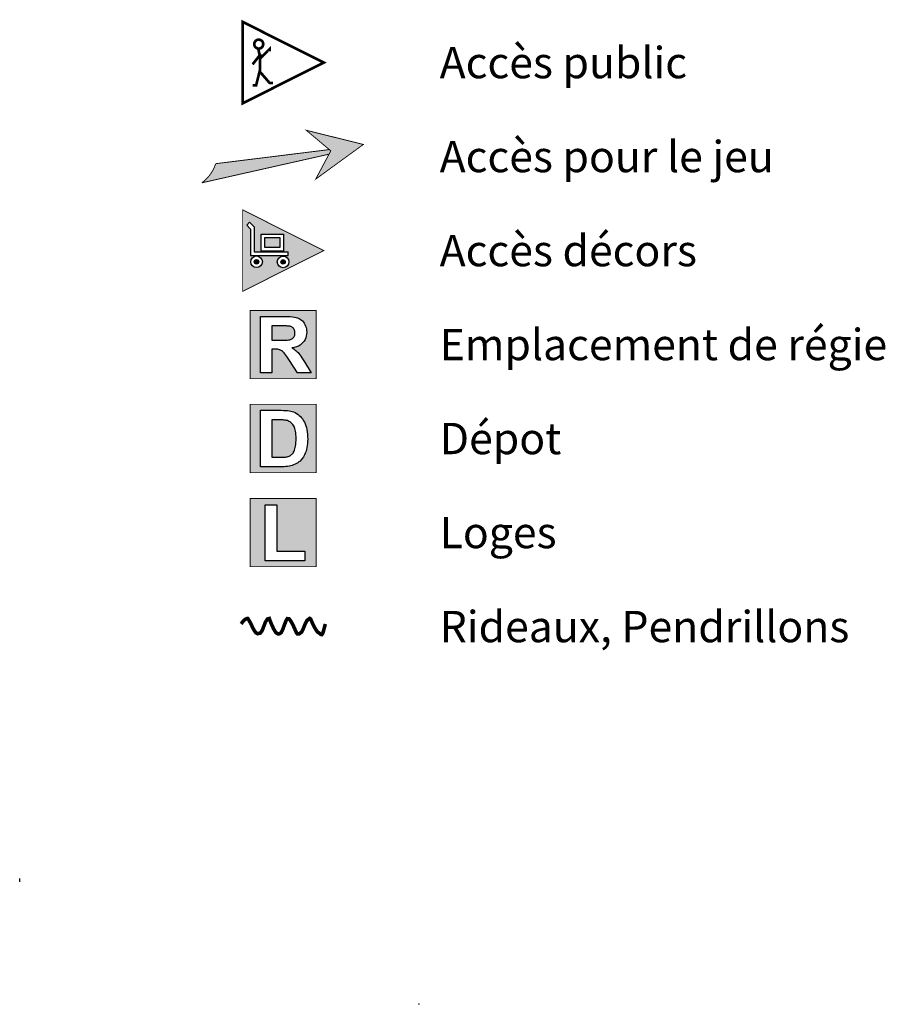
# Model space of a CAD drawing. Units: inches. Extents: x -2160 to 3232, y -1118 to 2078.
# Drawn here: x 2237 to 3232, y -519 to 613 of the extents above; entities that cross this region are included whole.
import ezdxf

# ---------------------------------------------------------------- set-up
doc = ezdxf.new("R2010")
doc.units = ezdxf.units.IN
doc.header["$MEASUREMENT"] = 0
doc.linetypes.add('DCAD_Center', pattern=[36, 21, -6, 3, -6])
doc.linetypes.add('DCAD_Hidden', pattern=[36, 12, -6, 12, -6])
for name, color, linetype in [('8', 253, 'Continuous'), ('AXE', 6, 'DCAD_Center'), ('MENUISERI', 3, 'Continuous'), ('MUR-SUPPOSE', 140, 'DCAD_Hidden'), ('TEXTE-17', 7, 'Continuous'), ('TEXTE-20', 1, 'Continuous'), ('VOLET', 6, 'Continuous')]:
    doc.layers.add(name, color=color, linetype=linetype)
doc.styles.add('DC_TEXTSTYLE1', font='ARIALBD.TTF', dxfattribs={"height": 0.2})

# ---------------------------------------------------------------- blocks, each defined once
blk = doc.blocks.new('Légende')
at = {"layer": 'TEXTE-17', "linetype": 'Continuous', "ltscale": 0.001}
for points in [[(60.356, 76.381), (60.902, 76.775), (60.246, 76.938), (60.528, 76.702)], [(59.054, 76.336), (59.059, 76.344), (59.072, 76.355), (59.085, 76.366), (59.098, 76.378), (59.11, 76.391), (59.121, 76.404), (59.132, 76.417), (59.142, 76.431), (59.152, 76.445), (59.162, 76.459), (59.17, 76.474), (59.178, 76.489), (59.186, 76.505), (59.193, 76.521), (59.199, 76.537), (59.205, 76.553), (59.205, 76.554), (60.511, 76.712), (60.525, 76.705), (60.507, 76.663)], [(59.854, 74.525), (59.948, 74.525), (59.978, 74.525), (60.003, 74.526), (60.025, 74.527), (60.043, 74.528), (60.056, 74.53), (60.066, 74.533), (60.074, 74.536), (60.081, 74.539), (60.087, 74.543), (60.093, 74.548), (60.098, 74.554), (60.103, 74.56), (60.107, 74.567), (60.11, 74.574), (60.113, 74.582), (60.115, 74.59), (60.116, 74.599), (60.116, 74.609), (60.116, 74.619), (60.114, 74.629), (60.112, 74.638), (60.108, 74.647), (60.104, 74.655), (60.099, 74.662), (60.092, 74.668), (60.085, 74.673), (60.078, 74.678), (60.069, 74.682), (60.06, 74.685), (60.049, 74.687), (60.042, 74.688), (60.032, 74.688), (60.017, 74.689), (60, 74.689), (59.979, 74.689), (59.954, 74.69), (59.852, 74.69)], [(59.853, 73.607), (59.852, 73.18), (59.949, 73.18), (59.966, 73.18), (59.982, 73.181), (59.996, 73.181), (60.008, 73.182), (60.019, 73.184), (60.028, 73.186), (60.038, 73.189), (60.048, 73.192), (60.057, 73.197), (60.065, 73.201), (60.073, 73.207), (60.08, 73.213), (60.087, 73.22), (60.094, 73.228), (60.099, 73.238), (60.105, 73.249), (60.11, 73.262), (60.115, 73.275), (60.119, 73.291), (60.122, 73.308), (60.125, 73.327), (60.127, 73.347), (60.128, 73.37), (60.128, 73.394), (60.128, 73.418), (60.127, 73.44), (60.125, 73.46), (60.122, 73.479), (60.119, 73.495), (60.115, 73.509), (60.11, 73.522), (60.105, 73.534), (60.099, 73.545), (60.092, 73.555), (60.085, 73.564), (60.078, 73.572), (60.069, 73.579), (60.06, 73.586), (60.051, 73.591), (60.04, 73.596), (60.029, 73.6), (60.017, 73.603), (60.008, 73.605), (59.998, 73.606), (59.987, 73.607), (59.975, 73.608), (59.963, 73.609), (59.95, 73.609), (59.936, 73.609), (59.921, 73.609), (59.906, 73.609), (59.889, 73.609), (59.871, 73.609)]]:
    blk.add_hatch(color=7, dxfattribs=at).paths.add_polyline_path(points)
at = {"layer": 'TEXTE-17', "linetype": 'Continuous', "ltscale": 0.00625}
h = blk.add_hatch(color=7, dxfattribs=at)
h.paths.add_polyline_path([(59.595, 75.88), (59.647, 75.828), (59.647, 75.54), (60.038, 75.54), (60.038, 75.499), (59.606, 75.499), (59.606, 75.801), (59.561, 75.846)])
h.paths.add_polyline_path([(59.727, 75.745), (59.983, 75.745), (59.983, 75.548), (59.727, 75.548)])
h.paths.add_polyline_path([(59.741, 75.426), (59.741, 75.424), (59.741, 75.421), (59.741, 75.418), (59.74, 75.416), (59.74, 75.413), (59.739, 75.411), (59.739, 75.408), (59.738, 75.406), (59.737, 75.403), (59.736, 75.401), (59.735, 75.398), (59.734, 75.396), (59.733, 75.394), (59.731, 75.391), (59.73, 75.389), (59.728, 75.387), (59.727, 75.385), (59.725, 75.383), (59.723, 75.381), (59.722, 75.379), (59.72, 75.377), (59.718, 75.375), (59.716, 75.374), (59.714, 75.372), (59.711, 75.371), (59.709, 75.369), (59.707, 75.368), (59.705, 75.367), (59.702, 75.365), (59.7, 75.364), (59.697, 75.363), (59.695, 75.363), (59.692, 75.362), (59.69, 75.361), (59.687, 75.361), (59.685, 75.36), (59.682, 75.36), (59.68, 75.36), (59.677, 75.359), (59.674, 75.359), (59.672, 75.359), (59.669, 75.36), (59.666, 75.36), (59.664, 75.36), (59.661, 75.361), (59.659, 75.361), (59.656, 75.362), (59.654, 75.363), (59.651, 75.363), (59.649, 75.364), (59.646, 75.365), (59.644, 75.367), (59.642, 75.368), (59.639, 75.369), (59.637, 75.371), (59.635, 75.372), (59.633, 75.374), (59.631, 75.375), (59.629, 75.377), (59.627, 75.379), (59.625, 75.381), (59.623, 75.383), (59.622, 75.385), (59.62, 75.387), (59.619, 75.389), (59.617, 75.391), (59.616, 75.394), (59.615, 75.396), (59.614, 75.398), (59.612, 75.401), (59.612, 75.403), (59.611, 75.406), (59.61, 75.408), (59.609, 75.411), (59.609, 75.413), (59.608, 75.416), (59.608, 75.418), (59.608, 75.421), (59.607, 75.424), (59.607, 75.426), (59.607, 75.429), (59.608, 75.431), (59.608, 75.434), (59.608, 75.437), (59.609, 75.439), (59.609, 75.442), (59.61, 75.444), (59.611, 75.447), (59.612, 75.449), (59.612, 75.452), (59.614, 75.454), (59.615, 75.457), (59.616, 75.459), (59.617, 75.461), (59.619, 75.463), (59.62, 75.466), (59.622, 75.468), (59.623, 75.47), (59.625, 75.472), (59.627, 75.473), (59.629, 75.475), (59.631, 75.477), (59.633, 75.479), (59.635, 75.48), (59.637, 75.482), (59.639, 75.483), (59.642, 75.485), (59.644, 75.486), (59.646, 75.487), (59.649, 75.488), (59.651, 75.489), (59.654, 75.49), (59.656, 75.491), (59.659, 75.491), (59.661, 75.492), (59.664, 75.492), (59.666, 75.493), (59.669, 75.493), (59.672, 75.493), (59.674, 75.493), (59.677, 75.493), (59.68, 75.493), (59.682, 75.493), (59.685, 75.492), (59.687, 75.492), (59.69, 75.491), (59.692, 75.491), (59.695, 75.49), (59.697, 75.489), (59.7, 75.488), (59.702, 75.487), (59.705, 75.486), (59.707, 75.485), (59.709, 75.483), (59.711, 75.482), (59.714, 75.48), (59.716, 75.479), (59.718, 75.477), (59.72, 75.475), (59.722, 75.473), (59.723, 75.472), (59.725, 75.47), (59.727, 75.468), (59.728, 75.466), (59.73, 75.463), (59.731, 75.461), (59.733, 75.459), (59.734, 75.457), (59.735, 75.454), (59.736, 75.452), (59.737, 75.449), (59.738, 75.447), (59.739, 75.444), (59.739, 75.442), (59.74, 75.439), (59.74, 75.437), (59.741, 75.434), (59.741, 75.431), (59.741, 75.429)])
h.paths.add_polyline_path([(60.047, 75.425), (60.047, 75.423), (60.047, 75.42), (60.046, 75.417), (60.046, 75.415), (60.045, 75.412), (60.045, 75.41), (60.044, 75.407), (60.043, 75.405), (60.043, 75.402), (60.042, 75.4), (60.041, 75.397), (60.039, 75.395), (60.038, 75.393), (60.037, 75.39), (60.035, 75.388), (60.034, 75.386), (60.032, 75.384), (60.031, 75.382), (60.029, 75.38), (60.027, 75.378), (60.025, 75.376), (60.023, 75.374), (60.021, 75.373), (60.019, 75.371), (60.017, 75.37), (60.015, 75.368), (60.013, 75.367), (60.01, 75.366), (60.008, 75.365), (60.005, 75.364), (60.003, 75.363), (60.001, 75.362), (59.998, 75.361), (59.995, 75.36), (59.993, 75.36), (59.99, 75.359), (59.988, 75.359), (59.985, 75.359), (59.983, 75.359), (59.98, 75.358), (59.977, 75.359), (59.975, 75.359), (59.972, 75.359), (59.969, 75.359), (59.967, 75.36), (59.964, 75.36), (59.962, 75.361), (59.959, 75.362), (59.957, 75.363), (59.954, 75.364), (59.952, 75.365), (59.95, 75.366), (59.947, 75.367), (59.945, 75.368), (59.943, 75.37), (59.941, 75.371), (59.938, 75.373), (59.936, 75.374), (59.934, 75.376), (59.933, 75.378), (59.931, 75.38), (59.929, 75.382), (59.927, 75.384), (59.926, 75.386), (59.924, 75.388), (59.923, 75.39), (59.922, 75.393), (59.92, 75.395), (59.919, 75.397), (59.918, 75.4), (59.917, 75.402), (59.916, 75.405), (59.915, 75.407), (59.915, 75.41), (59.914, 75.412), (59.914, 75.415), (59.913, 75.417), (59.913, 75.42), (59.913, 75.423), (59.913, 75.425), (59.913, 75.428), (59.913, 75.431), (59.913, 75.433), (59.914, 75.436), (59.914, 75.438), (59.915, 75.441), (59.915, 75.444), (59.916, 75.446), (59.917, 75.449), (59.918, 75.451), (59.919, 75.453), (59.92, 75.456), (59.922, 75.458), (59.923, 75.46), (59.924, 75.463), (59.926, 75.465), (59.927, 75.467), (59.929, 75.469), (59.931, 75.471), (59.933, 75.473), (59.934, 75.474), (59.936, 75.476), (59.938, 75.478), (59.941, 75.479), (59.943, 75.481), (59.945, 75.482), (59.947, 75.484), (59.95, 75.485), (59.952, 75.486), (59.954, 75.487), (59.957, 75.488), (59.959, 75.489), (59.962, 75.49), (59.964, 75.49), (59.967, 75.491), (59.969, 75.491), (59.972, 75.492), (59.975, 75.492), (59.977, 75.492), (59.98, 75.492), (59.983, 75.492), (59.985, 75.492), (59.988, 75.492), (59.99, 75.491), (59.993, 75.491), (59.995, 75.49), (59.998, 75.49), (60.001, 75.489), (60.003, 75.488), (60.005, 75.487), (60.008, 75.486), (60.01, 75.485), (60.013, 75.484), (60.015, 75.482), (60.017, 75.481), (60.019, 75.479), (60.021, 75.478), (60.023, 75.476), (60.025, 75.474), (60.027, 75.473), (60.029, 75.471), (60.031, 75.469), (60.032, 75.467), (60.034, 75.465), (60.035, 75.463), (60.037, 75.46), (60.038, 75.458), (60.039, 75.456), (60.041, 75.453), (60.042, 75.451), (60.043, 75.449), (60.043, 75.446), (60.044, 75.444), (60.045, 75.441), (60.045, 75.438), (60.046, 75.436), (60.046, 75.433), (60.047, 75.431), (60.047, 75.428)])
h.paths.add_polyline_path([(59.517, 75.089), (60.447, 75.555), (59.515, 76.023)])
for points in [[(59.769, 75.589), (59.769, 75.704), (59.942, 75.704), (59.942, 75.589)], [(59.698, 75.426), (59.7, 75.427), (59.7, 75.428), (59.699, 75.429), (59.699, 75.43), (59.699, 75.431), (59.699, 75.432), (59.699, 75.433), (59.698, 75.434), (59.698, 75.435), (59.698, 75.436), (59.697, 75.437), (59.697, 75.438), (59.696, 75.439), (59.696, 75.439), (59.695, 75.44), (59.695, 75.441), (59.694, 75.442), (59.694, 75.443), (59.693, 75.443), (59.692, 75.444), (59.691, 75.445), (59.691, 75.445), (59.69, 75.446), (59.689, 75.447), (59.688, 75.447), (59.688, 75.448), (59.687, 75.448), (59.686, 75.449), (59.685, 75.449), (59.684, 75.45), (59.683, 75.45), (59.682, 75.45), (59.681, 75.451), (59.68, 75.451), (59.679, 75.451), (59.678, 75.451), (59.677, 75.451), (59.676, 75.451), (59.675, 75.452), (59.674, 75.452), (59.673, 75.452), (59.672, 75.451), (59.671, 75.451), (59.67, 75.451), (59.669, 75.451), (59.668, 75.451), (59.667, 75.451), (59.666, 75.45), (59.665, 75.45), (59.665, 75.45), (59.664, 75.449), (59.663, 75.449), (59.662, 75.448), (59.661, 75.448), (59.66, 75.447), (59.659, 75.447), (59.659, 75.446), (59.658, 75.445), (59.657, 75.445), (59.656, 75.444), (59.656, 75.443), (59.655, 75.443), (59.654, 75.442), (59.654, 75.441), (59.653, 75.44), (59.653, 75.439), (59.652, 75.439), (59.652, 75.438), (59.651, 75.437), (59.651, 75.436), (59.65, 75.435), (59.65, 75.434), (59.65, 75.433), (59.65, 75.432), (59.649, 75.431), (59.649, 75.43), (59.649, 75.429), (59.649, 75.428), (59.649, 75.427), (59.649, 75.426), (59.649, 75.425), (59.649, 75.424), (59.649, 75.423), (59.649, 75.422), (59.649, 75.421), (59.65, 75.42), (59.65, 75.419), (59.65, 75.418), (59.65, 75.417), (59.651, 75.416), (59.651, 75.416), (59.652, 75.415), (59.652, 75.414), (59.653, 75.413), (59.653, 75.412), (59.654, 75.411), (59.654, 75.411), (59.655, 75.41), (59.656, 75.409), (59.656, 75.408), (59.657, 75.408), (59.658, 75.407), (59.659, 75.406), (59.659, 75.406), (59.66, 75.405), (59.661, 75.405), (59.662, 75.404), (59.663, 75.404), (59.664, 75.403), (59.665, 75.403), (59.665, 75.402), (59.666, 75.402), (59.667, 75.402), (59.668, 75.402), (59.669, 75.401), (59.67, 75.401), (59.671, 75.401), (59.672, 75.401), (59.673, 75.401), (59.674, 75.401), (59.675, 75.401), (59.676, 75.401), (59.677, 75.401), (59.678, 75.401), (59.679, 75.401), (59.68, 75.402), (59.681, 75.402), (59.682, 75.402), (59.683, 75.402), (59.684, 75.403), (59.685, 75.403), (59.686, 75.404), (59.687, 75.404), (59.688, 75.405), (59.688, 75.405), (59.689, 75.406), (59.69, 75.406), (59.691, 75.407), (59.691, 75.408), (59.692, 75.408), (59.693, 75.409), (59.694, 75.41), (59.694, 75.411), (59.695, 75.411), (59.695, 75.412), (59.696, 75.413), (59.696, 75.414), (59.697, 75.415), (59.697, 75.416), (59.698, 75.416), (59.698, 75.417), (59.698, 75.418), (59.699, 75.419), (59.699, 75.42), (59.699, 75.421), (59.699, 75.422), (59.699, 75.423), (59.7, 75.424), (59.7, 75.425)], [(60.005, 75.425), (60.005, 75.426), (60.005, 75.427), (60.005, 75.428), (60.005, 75.429), (60.005, 75.43), (60.004, 75.431), (60.004, 75.432), (60.004, 75.433), (60.004, 75.434), (60.003, 75.435), (60.003, 75.436), (60.002, 75.437), (60.002, 75.438), (60.001, 75.439), (60.001, 75.439), (60, 75.44), (60, 75.441), (59.999, 75.442), (59.998, 75.442), (59.998, 75.443), (59.997, 75.444), (59.996, 75.445), (59.996, 75.445), (59.995, 75.446), (59.994, 75.446), (59.993, 75.447), (59.992, 75.447), (59.991, 75.448), (59.99, 75.448), (59.99, 75.449), (59.989, 75.449), (59.988, 75.449), (59.987, 75.45), (59.986, 75.45), (59.985, 75.45), (59.984, 75.45), (59.983, 75.45), (59.982, 75.451), (59.981, 75.451), (59.98, 75.451), (59.979, 75.451), (59.978, 75.451), (59.977, 75.45), (59.976, 75.45), (59.975, 75.45), (59.974, 75.45), (59.973, 75.45), (59.972, 75.449), (59.971, 75.449), (59.97, 75.449), (59.969, 75.448), (59.968, 75.448), (59.968, 75.447), (59.967, 75.447), (59.966, 75.446), (59.965, 75.446), (59.964, 75.445), (59.963, 75.445), (59.963, 75.444), (59.962, 75.443), (59.961, 75.442), (59.961, 75.442), (59.96, 75.441), (59.959, 75.44), (59.959, 75.439), (59.958, 75.439), (59.958, 75.438), (59.957, 75.437), (59.957, 75.436), (59.957, 75.435), (59.956, 75.434), (59.956, 75.433), (59.956, 75.432), (59.955, 75.431), (59.955, 75.43), (59.955, 75.429), (59.955, 75.428), (59.955, 75.427), (59.955, 75.426), (59.955, 75.425), (59.955, 75.424), (59.955, 75.423), (59.955, 75.422), (59.955, 75.421), (59.955, 75.42), (59.955, 75.419), (59.956, 75.418), (59.956, 75.418), (59.956, 75.417), (59.957, 75.416), (59.957, 75.415), (59.957, 75.414), (59.958, 75.413), (59.958, 75.412), (59.959, 75.411), (59.959, 75.411), (59.96, 75.41), (59.961, 75.409), (59.961, 75.408), (59.962, 75.407), (59.963, 75.407), (59.963, 75.406), (59.964, 75.406), (59.965, 75.405), (59.966, 75.404), (59.967, 75.404), (59.968, 75.403), (59.968, 75.403), (59.969, 75.402), (59.97, 75.402), (59.971, 75.402), (59.972, 75.401), (59.973, 75.401), (59.974, 75.401), (59.975, 75.401), (59.976, 75.4), (59.977, 75.4), (59.978, 75.4), (59.979, 75.4), (59.98, 75.4), (59.981, 75.4), (59.982, 75.4), (59.983, 75.4), (59.984, 75.4), (59.985, 75.401), (59.986, 75.401), (59.987, 75.401), (59.988, 75.401), (59.989, 75.402), (59.99, 75.402), (59.99, 75.402), (59.991, 75.403), (59.992, 75.403), (59.993, 75.404), (59.994, 75.404), (59.995, 75.405), (59.996, 75.406), (59.996, 75.406), (59.997, 75.407), (59.998, 75.407), (59.998, 75.408), (59.999, 75.409), (60, 75.41), (60, 75.411), (60.001, 75.411), (60.001, 75.412), (60.002, 75.413), (60.002, 75.414), (60.003, 75.415), (60.003, 75.416), (60.004, 75.417), (60.004, 75.418), (60.004, 75.418), (60.004, 75.419), (60.005, 75.42), (60.005, 75.421), (60.005, 75.422), (60.005, 75.423)]]:
    blk.add_hatch(color=7, dxfattribs=at).paths.add_polyline_path(points)
at = {"layer": 'TEXTE-17', "linetype": 'Continuous', "ltscale": 0.001}
h = blk.add_hatch(color=7, dxfattribs=at)
h.paths.add_polyline_path([(59.604, 74.863), (60.36, 74.867), (60.36, 74.083), (59.602, 74.083)])
h.paths.add_polyline_path([(59.721, 74.151), (59.852, 74.151), (59.852, 74.422), (59.878, 74.422), (59.893, 74.421), (59.906, 74.421), (59.918, 74.42), (59.928, 74.418), (59.937, 74.416), (59.944, 74.414), (59.951, 74.411), (59.958, 74.408), (59.965, 74.404), (59.971, 74.399), (59.978, 74.393), (59.984, 74.387), (59.991, 74.379), (60, 74.368), (60.011, 74.354), (60.023, 74.336), (60.037, 74.316), (60.053, 74.292), (60.147, 74.151), (60.304, 74.151), (60.224, 74.277), (60.21, 74.301), (60.196, 74.322), (60.183, 74.341), (60.171, 74.358), (60.16, 74.371), (60.151, 74.382), (60.141, 74.392), (60.13, 74.402), (60.119, 74.411), (60.107, 74.42), (60.094, 74.429), (60.08, 74.437), (60.108, 74.442), (60.132, 74.449), (60.155, 74.458), (60.175, 74.469), (60.193, 74.482), (60.208, 74.497), (60.221, 74.513), (60.232, 74.531), (60.24, 74.551), (60.246, 74.571), (60.25, 74.594), (60.251, 74.617), (60.25, 74.636), (60.248, 74.654), (60.244, 74.671), (60.239, 74.688), (60.231, 74.704), (60.223, 74.719), (60.213, 74.733), (60.202, 74.746), (60.19, 74.757), (60.177, 74.767), (60.162, 74.775), (60.147, 74.782), (60.13, 74.787), (60.11, 74.791), (60.086, 74.795), (60.059, 74.797), (60.029, 74.799), (59.996, 74.799), (59.721, 74.799)])
h = blk.add_hatch(color=7, dxfattribs=at)
h.paths.add_polyline_path([(59.721, 73.719), (59.959, 73.719), (59.985, 73.718), (60.009, 73.717), (60.03, 73.715), (60.05, 73.713), (60.067, 73.71), (60.082, 73.706), (60.101, 73.7), (60.118, 73.692), (60.135, 73.683), (60.151, 73.672), (60.166, 73.66), (60.18, 73.646), (60.193, 73.632), (60.205, 73.616), (60.216, 73.599), (60.225, 73.581), (60.234, 73.562), (60.242, 73.541), (60.248, 73.52), (60.253, 73.497), (60.258, 73.472), (60.261, 73.446), (60.262, 73.418), (60.263, 73.388), (60.262, 73.362), (60.261, 73.337), (60.258, 73.314), (60.254, 73.291), (60.249, 73.27), (60.243, 73.25), (60.235, 73.227), (60.225, 73.206), (60.214, 73.186), (60.201, 73.168), (60.188, 73.151), (60.174, 73.136), (60.162, 73.125), (60.148, 73.115), (60.134, 73.106), (60.118, 73.098), (60.101, 73.091), (60.082, 73.085), (60.067, 73.08), (60.05, 73.077), (60.031, 73.074), (60.011, 73.072), (59.99, 73.071), (59.966, 73.07), (59.721, 73.07)])
h.paths.add_polyline_path([(59.604, 73.784), (59.602, 73.002), (60.36, 73.002), (60.36, 73.787)])
h = blk.add_hatch(color=7, dxfattribs=at)
h.paths.add_polyline_path([(59.603, 72.705), (60.36, 72.706), (60.36, 71.922), (59.602, 71.922)])
h.paths.add_polyline_path([(59.774, 71.99), (60.231, 71.99), (60.231, 72.099), (59.906, 72.099), (59.906, 72.633), (59.774, 72.633)])
at = {"layer": '8', "color": 7, "linetype": 'Continuous', "ltscale": 2, "const_width": 0.0103}
for points in [[(59.045, 76.334), (60.507, 76.663)], [(60.511, 76.716), (59.205, 76.554)]]:
    blk.add_lwpolyline(points, dxfattribs=at)
at = {"layer": 'TEXTE-17', "color": 7, "linetype": 'Continuous', "ltscale": 2}
for p, q in [((59.561, 75.846), (59.595, 75.88)), ((59.561, 75.846), (59.606, 75.801)), ((59.606, 75.801), (59.606, 75.499)), ((59.606, 75.499), (60.038, 75.499)), ((60.038, 75.499), (60.038, 75.54))]:
    blk.add_line(p, q, dxfattribs=at)
for points, const_width in [([(59.515, 77.248), (60.447, 77.716), (59.515, 78.184), (59.515, 77.248)], 0.0309), ([(60.355, 76.377), (60.902, 76.775), (60.246, 76.938), (60.528, 76.702), (60.355, 76.377)], 0.0103), ([(59.515, 75.087), (60.447, 75.555), (59.515, 76.023), (59.515, 75.087)], 0.0103), ([(59.602, 74.867), (60.36, 74.867), (60.36, 74.083), (59.602, 74.083), (59.602, 74.867)], 0.0103), ([(59.602, 73.787), (60.36, 73.787), (60.36, 73.002), (59.602, 73.002), (59.602, 73.787)], 0.0103), ([(59.602, 72.706), (60.36, 72.706), (60.36, 71.922), (59.602, 71.922), (59.602, 72.706)], 0.0103)]:
    blk.add_lwpolyline(points, close=True, dxfattribs=dict(at, const_width=const_width))
for points, const_width in [([(59.649, 77.919, 1), (59.75, 77.938, 1), (59.649, 77.919)], 0.0309), ([(59.205, 76.554, -0.158923), (59.045, 76.334)], 0.0103)]:
    blk.add_lwpolyline(points, format="xyb", dxfattribs=dict(at, const_width=const_width))
at = {"layer": 'TEXTE-17', "color": 7, "linetype": 'Continuous', "ltscale": 2, "const_width": 0.0309}
for points in [[(59.825, 77.846), (59.825, 77.872), (59.734, 77.781), (59.715, 77.806), (59.629, 77.695)], [(59.695, 77.872), (59.714, 77.78), (59.714, 77.633), (59.669, 77.454), (59.629, 77.454)], [(59.865, 77.48), (59.826, 77.48), (59.714, 77.61)]]:
    blk.add_lwpolyline(points, dxfattribs=at)
at = {"layer": 'TEXTE-17', "color": 7, "linetype": 'Continuous', "ltscale": 2}
blk.add_lwpolyline([(59.595, 75.88), (59.647, 75.828), (59.647, 75.54), (60.038, 75.54)], dxfattribs=at)
for points in [[(59.727, 75.745), (59.983, 75.745), (59.983, 75.548), (59.727, 75.548), (59.727, 75.745)], [(59.769, 75.704), (59.942, 75.704), (59.942, 75.589), (59.769, 75.589), (59.769, 75.704)]]:
    blk.add_lwpolyline(points, close=True, dxfattribs=at)
at = {"layer": 'TEXTE-17', "color": 7, "linetype": 'Continuous', "ltscale": 0.125}
for points in [[(59.721, 74.151), (59.721, 74.799), (59.996, 74.799), (60.029, 74.799), (60.059, 74.797), (60.086, 74.795), (60.11, 74.791), (60.13, 74.787), (60.147, 74.782), (60.162, 74.775), (60.177, 74.767), (60.19, 74.757), (60.202, 74.746), (60.213, 74.733), (60.223, 74.719), (60.231, 74.704), (60.239, 74.688), (60.244, 74.671), (60.248, 74.654), (60.25, 74.636), (60.251, 74.617), (60.25, 74.594), (60.246, 74.571), (60.24, 74.551), (60.232, 74.531), (60.221, 74.513), (60.208, 74.497), (60.193, 74.482), (60.175, 74.469), (60.155, 74.458), (60.132, 74.449), (60.108, 74.442), (60.08, 74.437), (60.094, 74.429), (60.107, 74.42), (60.119, 74.411), (60.13, 74.402), (60.141, 74.392), (60.151, 74.382), (60.16, 74.371), (60.171, 74.358), (60.183, 74.341), (60.196, 74.322), (60.21, 74.301), (60.224, 74.277), (60.304, 74.151), (60.147, 74.151), (60.053, 74.292), (60.037, 74.316), (60.023, 74.336), (60.011, 74.354), (60, 74.368), (59.991, 74.379), (59.984, 74.387), (59.978, 74.393), (59.971, 74.399), (59.965, 74.404), (59.958, 74.408), (59.951, 74.411), (59.944, 74.414), (59.937, 74.416), (59.928, 74.418), (59.918, 74.42), (59.906, 74.421), (59.893, 74.421), (59.878, 74.422), (59.852, 74.422), (59.852, 74.151), (59.721, 74.151)], [(59.852, 74.525), (59.948, 74.525), (59.978, 74.525), (60.003, 74.526), (60.025, 74.527), (60.043, 74.528), (60.056, 74.53), (60.066, 74.533), (60.074, 74.536), (60.081, 74.539), (60.087, 74.543), (60.093, 74.548), (60.098, 74.554), (60.103, 74.56), (60.107, 74.567), (60.11, 74.574), (60.113, 74.582), (60.115, 74.59), (60.116, 74.599), (60.116, 74.609), (60.116, 74.619), (60.114, 74.629), (60.112, 74.638), (60.108, 74.647), (60.104, 74.655), (60.099, 74.662), (60.092, 74.668), (60.085, 74.673), (60.078, 74.678), (60.069, 74.682), (60.06, 74.685), (60.049, 74.687), (60.042, 74.688), (60.032, 74.688), (60.017, 74.689), (60, 74.689), (59.979, 74.689), (59.954, 74.69), (59.852, 74.69), (59.852, 74.525)], [(59.721, 73.719), (59.959, 73.719), (59.985, 73.718), (60.009, 73.717), (60.03, 73.715), (60.05, 73.713), (60.067, 73.71), (60.082, 73.706), (60.101, 73.7), (60.118, 73.692), (60.135, 73.683), (60.151, 73.672), (60.166, 73.66), (60.18, 73.646), (60.193, 73.632), (60.205, 73.616), (60.216, 73.599), (60.225, 73.581), (60.234, 73.562), (60.242, 73.541), (60.248, 73.52), (60.253, 73.497), (60.258, 73.472), (60.261, 73.446), (60.262, 73.418), (60.263, 73.388), (60.262, 73.362), (60.261, 73.337), (60.258, 73.314), (60.254, 73.291), (60.249, 73.27), (60.243, 73.25), (60.235, 73.227), (60.225, 73.206), (60.214, 73.186), (60.201, 73.168), (60.188, 73.151), (60.174, 73.136), (60.162, 73.125), (60.148, 73.115), (60.134, 73.106), (60.118, 73.098), (60.101, 73.091), (60.082, 73.085), (60.067, 73.08), (60.05, 73.077), (60.031, 73.074), (60.011, 73.072), (59.99, 73.071), (59.966, 73.07), (59.721, 73.07), (59.721, 73.719)], [(59.852, 73.609), (59.852, 73.18), (59.949, 73.18), (59.966, 73.18), (59.982, 73.181), (59.996, 73.181), (60.008, 73.182), (60.019, 73.184), (60.028, 73.186), (60.038, 73.189), (60.048, 73.192), (60.057, 73.197), (60.065, 73.201), (60.073, 73.207), (60.08, 73.213), (60.087, 73.22), (60.094, 73.228), (60.099, 73.238), (60.105, 73.249), (60.11, 73.262), (60.115, 73.275), (60.119, 73.291), (60.122, 73.308), (60.125, 73.327), (60.127, 73.347), (60.128, 73.37), (60.128, 73.394), (60.128, 73.418), (60.127, 73.44), (60.125, 73.46), (60.122, 73.479), (60.119, 73.495), (60.115, 73.509), (60.11, 73.522), (60.105, 73.534), (60.099, 73.545), (60.092, 73.555), (60.085, 73.564), (60.078, 73.572), (60.069, 73.579), (60.06, 73.586), (60.051, 73.591), (60.04, 73.596), (60.029, 73.6), (60.017, 73.603), (60.008, 73.605), (59.998, 73.606), (59.987, 73.607), (59.975, 73.608), (59.963, 73.609), (59.95, 73.609), (59.936, 73.609), (59.921, 73.609), (59.906, 73.609), (59.889, 73.609), (59.871, 73.609), (59.852, 73.609)], [(59.774, 71.99), (59.774, 72.633), (59.906, 72.633), (59.906, 72.099), (60.231, 72.099), (60.231, 71.99), (59.774, 71.99)]]:
    blk.add_lwpolyline(points, close=True, dxfattribs=at)
at = {"layer": 'TEXTE-17', "color": 7, "linetype": 'Continuous', "ltscale": 2}
for centre, radius in [((59.674, 75.426), 0.0669), ((59.674, 75.426), 0.0254), ((59.98, 75.425), 0.0669), ((59.98, 75.425), 0.0253)]:
    blk.add_circle(centre, radius, dxfattribs=at)
at = {"layer": 'VOLET', "color": 7, "linetype": 'Continuous', "ltscale": 2, "const_width": 0.0412}
blk.add_lwpolyline([(59.497, 71.263), (59.518, 71.291), (59.536, 71.309), (59.551, 71.32), (59.563, 71.325), (59.57, 71.327), (59.574, 71.326), (59.591, 71.299), (59.61, 71.263), (59.629, 71.223), (59.648, 71.187), (59.667, 71.162), (59.688, 71.151), (59.718, 71.158), (59.741, 71.191), (59.759, 71.239), (59.777, 71.286), (59.8, 71.32), (59.821, 71.326), (59.83, 71.3), (59.848, 71.256), (59.871, 71.206), (59.895, 71.166), (59.917, 71.15), (59.937, 71.15), (59.957, 71.163), (59.976, 71.201), (59.994, 71.25), (60.011, 71.296), (60.028, 71.324), (60.048, 71.322), (60.072, 71.291), (60.096, 71.245), (60.118, 71.196), (60.134, 71.16), (60.142, 71.15), (60.166, 71.15), (60.192, 71.17), (60.213, 71.212), (60.232, 71.261), (60.255, 71.304), (60.285, 71.327), (60.297, 71.319), (60.309, 71.29), (60.328, 71.249), (60.351, 71.206), (60.375, 71.171), (60.399, 71.155), (60.414, 71.142), (60.424, 71.14), (60.433, 71.151), (60.442, 71.176), (60.452, 71.214), (60.466, 71.263)], dxfattribs=at)
at = {"layer": 'TEXTE-20', "color": 7, "linetype": 'Continuous', "style": 'DC_TEXTSTYLE1'}
for s, height, p in [('Accès public', 0.36016, (61.78, 77.536)), ('Accès pour le jeu', 0.36016, (61.78, 76.456)), ('Accès décors', 0.36016, (61.78, 75.375)), ('Emplacement de régie', 0.36016, (61.78, 74.295)), ('Dépot', 0.3602, (61.78, 73.214)), ('Loges', 0.3602, (61.78, 72.134)), ('Rideaux, Pendrillons', 0.36016, (61.78, 71.053))]:
    blk.add_text(s, height=height, dxfattribs=at).set_placement(p)
blk = doc.blocks.new('Loges')
at = {"layer": 'TEXTE-17', "linetype": 'Continuous', "ltscale": 0.001}
h = blk.add_hatch(color=7, dxfattribs=at)
h.paths.add_polyline_path([(59.4, 66.8), (60.2, 66.8), (60.2, 66), (59.4, 66)])
h.paths.add_polyline_path([(59.6, 66), (60, 66), (60, 66.2), (59.7, 66.2), (59.7, 66.7), (59.6, 66.7)])
at = {"layer": 'TEXTE-17', "color": 7, "linetype": 'Continuous', "ltscale": 2, "const_width": 0.0103}
blk.add_lwpolyline([(59.4, 66.8), (60.2, 66.8), (60.2, 66), (59.4, 66), (59.4, 66.8)], close=True, dxfattribs=at)
at = {"layer": 'TEXTE-17', "color": 7, "linetype": 'Continuous', "ltscale": 0.125}
blk.add_lwpolyline([(59.6, 66), (59.6, 66.7), (59.7, 66.7), (59.7, 66.2), (60, 66.2), (60, 66), (59.6, 66)], close=True, dxfattribs=at)

msp = doc.modelspace()

# ---------------------------------------------------------------- linework, layer by layer
at = {"layer": 'MENUISERI', "color": 3, "linetype": 'Continuous'}
msp.add_line((2236.5, -378.5), (2236.5, -374.5), dxfattribs=at)

# ---------------------------------------------------------------- block references
at = {"layer": 'AXE', "color": 6, "linetype": 'Continuous', "ltscale": 0.771781, "xscale": 100.0000000000002, "yscale": 100.0000000000002, "zscale": 100.0000000000002}
msp.add_blockref('Légende', (-3458.6, -7208.2), dxfattribs=at)
at = {"layer": 'MUR-SUPPOSE', "color": 140, "linetype": 'Continuous', "ltscale": 50}
msp.add_blockref('Loges', (2635.8, -585.1), dxfattribs=at)

doc.saveas('drawing.dxf')
